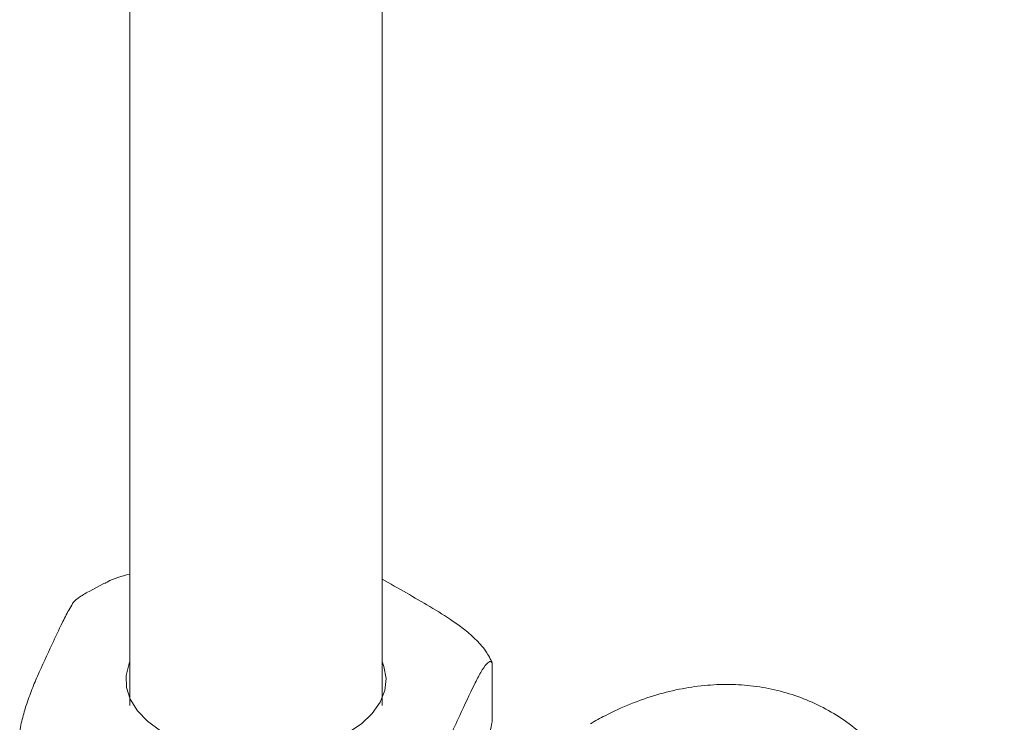
# Model space of a CAD drawing. Units: inches. Extents: x 4 to 114, y 1 to 141.
# Drawn here: x 90 to 94, y 117 to 119 of the extents above; entities that cross this region are included whole.
import ezdxf

# ---------------------------------------------------------------- set-up
doc = ezdxf.new("R2010")
doc.units = ezdxf.units.IN
doc.header["$MEASUREMENT"] = 0
doc.layers.add('WATERWORKS FITTINGS', color=7, linetype='Continuous', lineweight=9)

# ---------------------------------------------------------------- blocks, each defined once
blk = doc.blocks.new('*U27')
at = {"layer": 'WATERWORKS FITTINGS', "ltscale": 14}
for p, q in [((-3.0666, 36.0772), (-3.0666, 16.6521)), ((-2.0166, 16.6521), (-2.0166, 36.0511))]:
    blk.add_line(p, q, dxfattribs=at)
at = {"layer": 'WATERWORKS FITTINGS', "ltscale": 12}
for p, q in [((-3.1712, 17.1618), (-3.2363, 17.1274)), ((-1.5583, 16.8295), (-1.5583, 16.5884))]:
    blk.add_line(p, q, dxfattribs=at)
at = {"layer": 'WATERWORKS FITTINGS', "ltscale": 12, "flags": 128}
for points in [[(-3.0666, 16.8354), (-3.0697, 16.8279), (-3.0819, 16.7781), (-3.0802, 16.7278), (-3.0645, 16.6784), (-3.0352, 16.631), (-2.9932, 16.5869), (-2.9394, 16.5473), (-2.8754, 16.5132), (-2.8027, 16.4855), (-2.7233, 16.4649), (-2.6391, 16.4519), (-2.5525, 16.4468), (-2.4655, 16.4498), (-2.3805, 16.4609), (-2.2997, 16.4797), (-2.2251, 16.5057), (-2.1588, 16.5383)], [(-2.1588, 16.5383), (-2.1023, 16.5766), (-2.0573, 16.6196), (-2.0247, 16.6663), (-2.0056, 16.7153), (-2.0003, 16.7655), (-2.0091, 16.8156), (-2.0166, 16.8354)]]:
    blk.add_lwpolyline(points, dxfattribs=at)
at = {"layer": 'WATERWORKS FITTINGS', "ltscale": 144}
blk.add_arc((-1.9325, 16.6666), 0.4081, 23.5215, 26.2754, dxfattribs=at)
at = {"layer": 'WATERWORKS FITTINGS', "ltscale": 12}
for points, knots in [([(0.4432, 14.4978), (0.4747, 14.4472), (0.5363, 14.3481), (0.6065, 14.1787), (0.6634, 14.0151), (0.7076, 13.8664), (0.7411, 13.7412), (0.7643, 13.6477), (0.779, 13.5856), (0.7881, 13.5462), (0.7951, 13.5149), (0.8021, 13.4836), (0.8095, 13.4496), (0.8173, 13.413), (0.8311, 13.347), (0.8515, 13.245), (0.8808, 13.0884), (0.9141, 12.8961), (0.9501, 12.6693), (0.991, 12.3906), (1.0355, 12.0587), (1.0832, 11.67), (1.1309, 11.2541), (1.1771, 10.8306), (1.2225, 10.4038), (1.2676, 9.9784), (1.3145, 9.5423), (1.3628, 9.1093), (1.4115, 8.6948), (1.4592, 8.3121), (1.5056, 7.963), (1.5486, 7.6613), (1.5879, 7.4022), (1.6232, 7.1813), (1.6572, 6.9796), (1.6897, 6.7962), (1.7201, 6.6324), (1.7446, 6.5058), (1.763, 6.4138), (1.7757, 6.3516), (1.7885, 6.2899), (1.8048, 6.2129), (1.8261, 6.115), (1.8531, 5.9946), (1.8854, 5.8571), (1.9244, 5.699), (1.9705, 5.5224), (2.0236, 5.332), (2.0904, 5.1098), (2.1686, 4.873), (2.2562, 4.6353), (2.341, 4.4282), (2.4222, 4.2484), (2.4992, 4.093), (2.5715, 3.9595), (2.6385, 3.8453), (2.7243, 3.7098), (2.8334, 3.5556), (2.9491, 3.4167), (3.0467, 3.3137), (3.1265, 3.2369), (3.2172, 3.1592), (3.3105, 3.0889), (3.4031, 3.0281), (3.494, 2.9762), (3.5952, 2.9268), (3.7167, 2.8786), (3.8549, 2.8389), (3.9949, 2.8145), (4.1196, 2.8044), (4.237, 2.8044), (4.3553, 2.8136), (4.4748, 2.8325), (4.6088, 2.8641), (4.7515, 2.9107), (4.9001, 2.9742), (5.0342, 3.0437), (5.1742, 3.1279), (5.3294, 3.2363), (5.5051, 3.3795), (5.6884, 3.5521), (5.8789, 3.7578), (6.0735, 3.9976), (6.2642, 4.2641), (6.444, 4.546), (6.6085, 4.8323), (6.7675, 5.1361), (6.9181, 5.4517), (7.0575, 5.7716), (7.1774, 6.0689), (7.2785, 6.337), (7.3588, 6.5624), (7.4263, 6.7606), (7.4888, 6.951), (7.5556, 7.163), (7.6271, 7.4001), (7.7029, 7.6641), (7.7784, 7.9409), (7.8534, 8.2298), (7.9275, 8.5298), (8.0039, 8.8559), (8.0823, 9.2094), (8.1625, 9.5921), (8.2442, 10.0055), (8.3264, 10.4476), (8.4088, 10.9194), (8.491, 11.4213), (8.5732, 11.9565), (8.655, 12.525), (8.7358, 13.1254), (8.8152, 13.7555), (8.8924, 14.4112), (8.9593, 15.0174), (9.0164, 15.5664), (9.0644, 16.0502), (9.1096, 16.5291), (9.1512, 16.9962), (9.1835, 17.3827), (9.2075, 17.6888), (9.2244, 17.9162), (9.239, 18.1291), (9.2512, 18.325), (9.2605, 18.501), (9.2671, 18.6538), (9.2682, 18.7488), (9.2687, 18.7918)], [0, 0, 0, 0, 0.008038, 0.01573, 0.022746, 0.028834, 0.033818, 0.037578, 0.039686, 0.040937, 0.041999, 0.043152, 0.044396, 0.045733, 0.047164, 0.051593, 0.056762, 0.063908, 0.071926, 0.080489, 0.092788, 0.106003, 0.120068, 0.134905, 0.148738, 0.163049, 0.177761, 0.192722, 0.206861, 0.219885, 0.231834, 0.24275, 0.251118, 0.258827, 0.265906, 0.272382, 0.278278, 0.283373, 0.285954, 0.288186, 0.290085, 0.292639, 0.296508, 0.300703, 0.305743, 0.311585, 0.318179, 0.325469, 0.33312, 0.343714, 0.353235, 0.361772, 0.369402, 0.376194, 0.382207, 0.387495, 0.39212, 0.401658, 0.410537, 0.414401, 0.419087, 0.424088, 0.429093, 0.433527, 0.437811, 0.442049, 0.447235, 0.453583, 0.459027, 0.463601, 0.467841, 0.472173, 0.476499, 0.480617, 0.486399, 0.491624, 0.496299, 0.500621, 0.506652, 0.513089, 0.520009, 0.527508, 0.53571, 0.544457, 0.553179, 0.561824, 0.570326, 0.580231, 0.589655, 0.598417, 0.606328, 0.613208, 0.618254, 0.623792, 0.630034, 0.637036, 0.644866, 0.653596, 0.661857, 0.670894, 0.680763, 0.691525, 0.703244, 0.715984, 0.7298, 0.744439, 0.760216, 0.777152, 0.795257, 0.814519, 0.834865, 0.856171, 0.878258, 0.894099, 0.910018, 0.925841, 0.94132, 0.95616, 0.96407, 0.971588, 0.978626, 0.985089, 0.990876, 0.995879, 1, 1, 1, 1]), ([(-3.1707, 17.161), (-3.1675, 17.1628), (-3.1362, 17.1814), (-3.0994, 17.1917), (-3.0672, 17.1989), (-3.0666, 17.199)], [0, 0, 0, 0, 0.099712, 0.983035, 1, 1, 1, 1]), ([(-2.0166, 17.1786), (-1.9828, 17.1594), (-1.9165, 17.1218), (-1.8177, 17.0647), (-1.7364, 17.0152), (-1.6716, 16.9679), (-1.6241, 16.9262), (-1.5872, 16.8847), (-1.5713, 16.8558), (-1.5666, 16.8473)], [0, 0, 0, 0, 0.218347, 0.428209, 0.638288, 0.743318, 0.8498, 0.955762, 1, 1, 1, 1]), ([(-3.2363, 17.1274), (-3.2516, 17.1187), (-3.2689, 17.1089), (-3.284, 17.0976), (-3.2857, 17.0963)], [0, 0, 0, 0, 0.886845, 1, 1, 1, 1]), ([(-3.5248, 16.5444), (-3.5226, 16.5561), (-3.5162, 16.5909), (-3.4996, 16.6495), (-3.4768, 16.7135), (-3.4392, 16.8024), (-3.3964, 16.8928), (-3.3528, 16.9879), (-3.3193, 17.053), (-3.2975, 17.0897), (-3.2868, 17.0953), (-3.2855, 17.096)], [0, 0, 0, 0, 0.037979, 0.11193, 0.215529, 0.321854, 0.570466, 0.738646, 0.852714, 0.982024, 1, 1, 1, 1]), ([(-1.5583, 16.8295), (-1.5605, 16.8319), (-1.5669, 16.839), (-1.5835, 16.8259), (-1.6063, 16.7917), (-1.6439, 16.7187), (-1.6868, 16.6246), (-1.7303, 16.5315), (-1.764, 16.453), (-1.7877, 16.3876), (-1.8043, 16.3267), (-1.8107, 16.2967), (-1.8133, 16.2808), (-1.8135, 16.2796)], [0, 0, 0, 0, 0.0351571, 0.1036136, 0.1995149, 0.29794, 0.5280803, 0.6837637, 0.7893567, 0.9090588, 0.952745, 0.996709, 1, 1, 1, 1]), ([(0.1217, 16.3766), (0.1055, 16.3984), (0.0681, 16.4487), (-0.0001, 16.5189), (-0.0815, 16.5851), (-0.1693, 16.6397), (-0.2619, 16.6826), (-0.3584, 16.7138), (-0.4579, 16.7335), (-0.5597, 16.7418), (-0.6635, 16.7387), (-0.7687, 16.7243), (-0.8752, 16.6984), (-0.9825, 16.6607), (-1.0742, 16.619), (-1.1294, 16.5882), (-1.1497, 16.5769)], [0, 0, 0, 0, 0.057696, 0.133156, 0.207173, 0.27986, 0.351721, 0.423161, 0.494669, 0.566784, 0.640038, 0.714931, 0.791872, 0.871093, 0.952554, 1, 1, 1, 1]), ([(-1.8135, 16.0386), (-1.8113, 16.0361), (-1.8049, 16.029), (-1.7883, 16.0421), (-1.7655, 16.0763), (-1.7279, 16.1493), (-1.6851, 16.2434), (-1.6415, 16.3365), (-1.6079, 16.415), (-1.5842, 16.4804), (-1.5675, 16.5413), (-1.5611, 16.5713), (-1.5585, 16.5873), (-1.5583, 16.5884)], [0, 0, 0, 0, 0.035156, 0.103613, 0.199514, 0.29794, 0.52808, 0.683764, 0.789357, 0.909059, 0.952746, 0.996709, 1, 1, 1, 1])]:
    blk.add_open_spline(points, degree=3, knots=knots, dxfattribs=at)

msp = doc.modelspace()

# ---------------------------------------------------------------- block references
msp.add_blockref('*U27', (93.7211, 99.9239))

doc.saveas('drawing.dxf')
